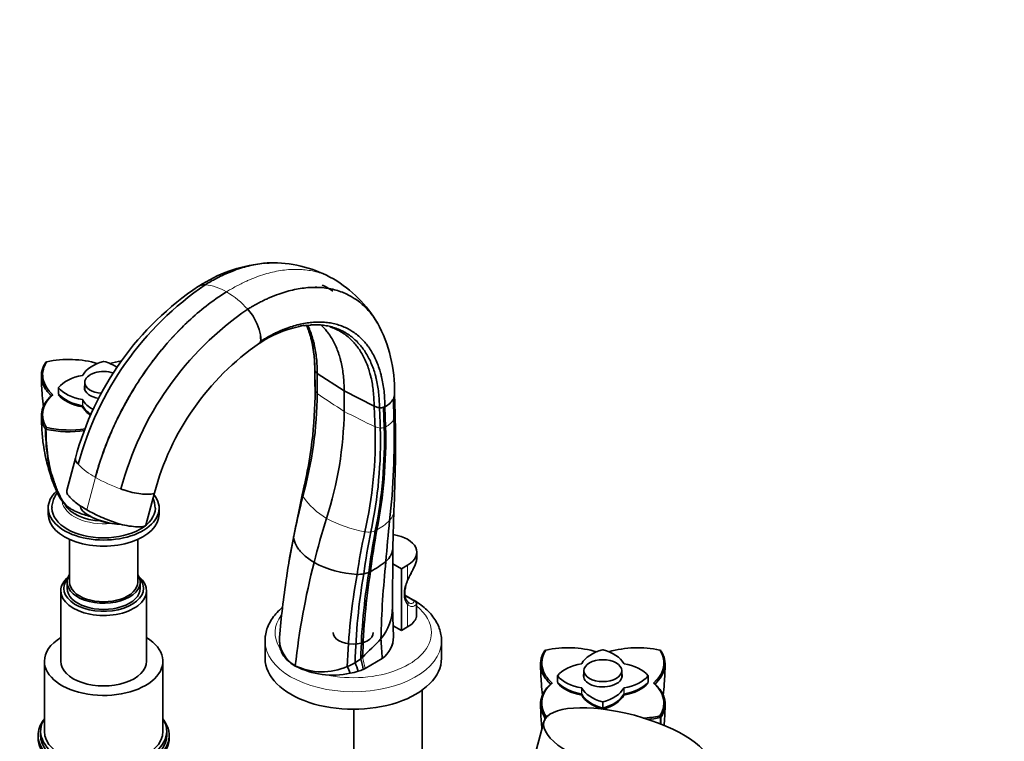
# Model space of a CAD drawing. Units: millimetres. Extents: x 0 to 1679, y 0 to 1765.
# Drawn here: x 250 to 640, y 418 to 704 of the extents above; entities that cross this region are included whole.
import ezdxf
from ezdxf import colors
from ezdxf.entities.mleader import LeaderData, LeaderLine
from ezdxf.math import Vec2, Vec3

# ---------------------------------------------------------------- set-up
doc = ezdxf.new("R2010")
doc.units = ezdxf.units.MM
doc.layers.add('DV7_Défaut', color=7, linetype='Continuous')
doc.layers.add('Défaut', color=7, linetype='Continuous')

# ---------------------------------------------------------------- blocks, each defined once
blk = doc.blocks.new('_DOT')
at = {"color": 0}
blk.add_line((0, 0), (-1, 0), dxfattribs=at)
at = {"color": 0, "const_width": 0.333}
blk.add_lwpolyline([(-0.1665, 0, 1), (0.1665, 0, 1)], format="xyb", close=True, dxfattribs=at)
blk = doc.blocks.new('SE6')
at = {"layer": 'DV7_Défaut', "color": 7, "linetype": 'Continuous', "lineweight": 35}
for p, q in [((350.55, 607.97), (350.03, 607.94)), ((363.69, 583.14), (367.04, 583.42)), ((260.23, 568.54), (260.58, 568.7)), ((366.89, 565.5), (367.02, 557.73)), ((367.86, 564.11), (378.56, 557.25)), ((367.91, 556.19), (367.86, 564.11)), ((265.2, 558.52), (265.2, 556.07)), ((275.67, 560.56), (275.67, 557.65)), ((262.48, 555.25), (263.07, 555.66)), ((265.18, 555.66), (265.18, 555.66)), ((390.44, 551.08), (378.56, 557.25)), ((378.56, 549.09), (378.56, 557.25)), ((398.79, 547.96), (398.57, 556.06)), ((274.83, 550.84), (274.83, 550.84)), ((394.72, 550.91), (394.18, 550.69)), ((394.49, 542.65), (394.18, 550.69)), ((395.01, 542.87), (394.72, 550.91)), ((398.33, 546.01), (398.1, 554.09)), ((260.23, 542.04), (260.58, 542.61)), ((271.99, 530.55), (268.55, 517.65)), ((362.72, 519.5), (362.06, 516.47)), ((362.8, 519.89), (362.72, 519.5)), ((299.87, 503.93), (303.32, 516.83)), ((362.08, 516.65), (358.56, 499.53)), ((261.17, 510.75), (261.17, 508.3)), ((275.78, 508.79), (276.11, 508.54)), ((305.17, 508.3), (305.17, 510.75)), ((397.87, 495.04), (398.26, 509.57)), ((290.26, 504.26), (289.19, 504.34)), ((269.67, 498.27), (269.67, 481.36)), ((296.67, 481.36), (296.67, 498.27)), ((358.58, 499.62), (356.89, 490.5)), ((397.72, 470.05), (397.87, 494.92)), ((407.4, 491.11), (407.4, 493.2)), ((356.89, 490.5), (356.65, 489.23)), ((397.84, 488.64), (401.26, 486.67)), ((401.26, 486.67), (403.74, 488.09)), ((401.26, 486.67), (401.26, 462.17)), ((268.67, 481.36), (268.67, 478.91)), ((297.67, 478.91), (297.67, 481.36)), ((266.17, 477.93), (266.17, 450)), ((300.17, 450), (300.17, 477.93)), ((406.7, 473.81), (402.68, 476.13)), ((407.2, 467.48), (407.2, 472.95)), ((398.14, 459.71), (397.74, 471.48)), ((397.99, 464.06), (401.26, 462.17)), ((401.26, 462.17), (403.74, 463.6)), ((347.17, 458.09), (347.17, 451.15)), ((352.94, 458.06), (353.03, 456.57)), ((417.17, 451.15), (417.17, 458.09)), ((458.22, 454.23), (458.57, 454.39)), ((504.11, 454.23), (503.76, 454.39)), ((259.67, 450), (259.67, 422.24)), ((306.67, 422.24), (306.67, 450)), ((386.86, 447.16), (393.67, 451.1)), ((393.67, 451.09), (386.86, 447.16)), ((393.67, 451.09), (393.67, 451.1)), ((359.18, 448.08), (359.19, 448.19)), ((386.86, 447.16), (386.17, 446.76)), ((386.17, 446.76), (386.86, 447.16)), ((386.17, 446.76), (386.17, 446.76)), ((386.86, 447.16), (386.86, 447.16)), ((473.66, 446.25), (473.66, 443.34)), ((488.66, 443.34), (488.66, 446.25)), ((380.94, 445.21), (380.93, 445.21)), ((460.47, 440.94), (461.06, 441.35)), ((463.17, 441.35), (463.17, 441.35)), ((463.19, 444.21), (463.19, 441.76)), ((499.14, 441.76), (499.14, 444.21)), ((499.16, 441.35), (499.16, 441.35)), ((501.86, 440.94), (501.27, 441.35)), ((409.56, 404.14), (409.56, 438.57)), ((472.82, 436.53), (472.82, 436.53)), ((489.51, 436.53), (489.51, 436.53)), ((382.36, 430.94), (382.36, 404.14)), ((457.79, 425.97), (453.43, 409.65)), ((458.22, 427.74), (458.57, 428.3)), ((504.11, 427.74), (503.76, 428.3)), ((258.17, 422.24), (258.17, 420.61)), ((308.17, 420.61), (308.17, 422.24)), ((257.17, 420.61), (257.17, 419.39)), ((309.17, 419.39), (309.17, 420.61))]:
    blk.add_line(p, q, dxfattribs=at)
at = {"layer": 'DV7_Défaut', "color": 7, "linetype": 'Continuous', "lineweight": 18}
for p, q in [((265.22, 558.47), (265.22, 556.02)), ((274.73, 551.27), (274.73, 553.72)), ((274.86, 553.64), (274.86, 551.19)), ((394.49, 542.65), (395.01, 542.87)), ((276.45, 510.02), (279.89, 522.92)), ((279.89, 522.92), (279.86, 522.94)), ((279.89, 522.92), (279.92, 522.91)), ((403.74, 488.09), (403.74, 482.51)), ((406.34, 473.83), (402.73, 475.91)), ((407.18, 467.38), (407.18, 472.84)), ((403.74, 472.45), (403.74, 463.6)), ((384.08, 446.01), (384.08, 446.01)), ((463.21, 444.16), (463.21, 441.71)), ((499.12, 441.71), (499.12, 444.16)), ((472.72, 436.96), (472.72, 439.41)), ((472.85, 439.33), (472.85, 436.88)), ((489.48, 436.88), (489.48, 439.33)), ((489.61, 439.41), (489.61, 436.96)), ((481.08, 431.39), (481.08, 433.84)), ((481.25, 433.84), (481.25, 431.39))]:
    blk.add_line(p, q, dxfattribs=at)
at = {"layer": 'DV7_Défaut', "color": 7, "linetype": 'Continuous', "lineweight": 35}
for centre, radius, start, end in [((351.75, 552.02), 55.95, 96.0392, 123.4171), ((351.75, 552.02), 55.95, 91.7619, 94.109), ((350.29, 559.67), 48.3, 60.2075, 89.6934), ((350, 559.85), 48.29, 30.2157, 59.7964), ((387.06, 499.7), 119.14, 123.7817, 164.9898), ((393.97, 495.96), 125.08, 124.2972, 165.1204), ((323.02, 594.94), 4.37, 83.8172, 120.1981), ((323.2, 594.65), 4.64, 86.3894, 105.6767), ((410.97, 486.38), 125.08, 124.4037, 165.22), ((325.1, 575.67), 20.61, 16.4132, 42.4645), ((369.33, 539.7), 43.8, 101.9081, 123.6476), ((369.33, 539.7), 43.8, 97.4007, 98.7861), ((367.59, 565.18), 18.23, 85.3794, 89.3859), ((367.59, 565.18), 18.23, 71.457, 73.0968), ((343.19, 557.45), 55.4, 358.662, 28.8167), ((333.08, 577.64), 12.4, 357.9337, 18.0994), ((330.7, 577.31), 14.77, 359.563, 16.4701), ((318.15, 565.96), 48.76, 359.7708, 15.964), ((404.64, 489.89), 104.85, 124.6461, 165.1155), ((344.66, 576.75), 0.71, 287.2929, 336.3125), ((343.7, 577.2), 1.77, 335.6115, 359.8789), ((343.93, 577.09), 1.52, 335.6334, 351.2787), ((261.03, 567.75), 1.12, 135.7182, 145.9308), ((269.37, 528.49), 41.17, 73.7269, 102.3333), ((296.98, 528.39), 41.26, 99.4669, 106.1034), ((367.91, 565.53), 1.03, 186.4688, 191.0135), ((368.95, 566.11), 2.19, 200.8164, 225.3798), ((196.93, 557.42), 170.1, 346.1981, 359.9931), ((207.5, 557.87), 160.42, 344.6717, 359.3995), ((206.5, 556.68), 160.53, 359.9937, 0.3741), ((394.26, 556.05), 4.31, 332.9226, 1.3605), ((393.39, 557.6), 7.13, 252.1819, 263.3005), ((392.92, 554.95), 4.45, 265.4248, 286.5253), ((391.4, 557.81), 7.66, 295.7436, 330.9894), ((234.25, 551.02), 144.33, 342.093, 359.2343), ((-144.08, 536.29), 543, 357.1841, 1.2324), ((227.66, 537.88), 163.24, 347.0475, 1.7807), ((204.11, 538.52), 190.96, 348.9854, 1.3047), ((97.59, 538.74), 300.83, 353.7, 1.3847), ((260.24, 542.21), 0.17, 215.8704, 266.1922), ((260.53, 542.32), 0.405, 223.1327, 255.5207), ((269.37, 582.97), 42, 257.7049, 278.619), ((269.37, 582.93), 41.26, 257.7028, 279.1781), ((220.61, 537.61), 172.37, 347.8272, 1.6123), ((209.9, 538.12), 184.64, 348.6277, 1.4032), ((206.5, 556.68), 160.53, 348.0929, 349.4164), ((298.14, 528.92), 35.54, 190.5698, 191.6771), ((184.77, 558.04), 182.55, 347.304, 347.894), ((291.75, 510.22), 11.88, 2.2178, 22.3472), ((608.64, 451.33), 254.63, 165.4136, 169.2216), ((287.94, 544.53), 38.52, 242.6981, 250.9079), ((282.78, 526.97), 20.22, 248.1722, 256.2736), ((913.63, 450.85), 519.94, 173.9404, 175.7344), ((637.99, 446.89), 257.05, 167.7823, 171.6072), ((636.83, 451.15), 252.74, 168.5638, 172.3881), ((656.78, 451.43), 270.57, 169.2902, 172.8301), ((669.14, 451.13), 282.22, 169.6071, 172.9899), ((601.67, 447.42), 248.57, 168.0356, 171.8013), ((361.72, 498.93), 3.22, 168.1264, 179.6929), ((651.87, 416.12), 294.43, 165.6411, 173.7461), ((385.74, 524.94), 40.58, 241.9197, 267.1003), ((362.03, 534.03), 55.47, 299.1163, 306.6369), ((753.1, 450.99), 360.03, 173.8566, 178.7474), ((629.04, 439.81), 249.37, 169.6977, 178.145), ((626.9, 443.65), 244.05, 170.3339, 178.6431), ((383.76, 499.82), 15.41, 269.7097, 279.556), ((636.88, 444.83), 251.81, 170.7731, 178.6155), ((643.09, 445.1), 257.27, 170.9498, 178.5446), ((384.14, 495.97), 11.55, 280.8903, 291.2558), ((381.8, 498.57), 14.87, 296.0229, 299.0611), ((731.85, 427.46), 380.27, 171.601, 175.1807), ((406.2, 472.95), 1, 0, 60), ((378.03, 471.47), 19.69, 320.1721, 0.0258), ((365.16, 458.92), 12.27, 177.6816, 240.9092), ((176.25, 669.26), 302.19, 313.9314, 315.8719), ((387.37, 459.82), 10.76, 305.8504, 359.8266), ((387.36, 459.83), 10.77, 305.8568, 359.4061), ((459.02, 453.45), 1.12, 135.7182, 145.9308), ((467.36, 414.18), 41.17, 73.7269, 102.3333), ((494.97, 414.08), 41.26, 77.7041, 106.1034), ((503.3, 453.45), 1.12, 34.0688, 44.2822), ((370.01, 471.7), 25.75, 292.3454, 300.1131), ((370.96, 469.7), 23.54, 300.5428, 307.0396), ((333.16, 430.71), 53.17, 16.729, 20.6157), ((278.43, 422.33), 110.47, 12.7785, 14.9951), ((374.07, 477.01), 32.53, 242.7639, 282.176), ((369.83, 470.33), 24.55, 244.3373, 293.9535), ((351.21, 434.18), 31.7, 20.3461, 25.6094), ((374.91, 475.29), 30.69, 281.3205, 287.3893), ((374.92, 475.29), 30.68, 281.3122, 287.3807), ((376.12, 471.41), 26.61, 287.3992, 292.1776), ((376.12, 471.41), 26.62, 287.408, 292.1868), ((458.23, 427.9), 0.17, 215.8704, 266.1922), ((458.52, 428.01), 0.405, 223.1327, 255.5207), ((467.36, 468.62), 41.26, 257.7028, 258.9567), ((494.96, 468.52), 41.17, 273.041, 282.3346), ((494.97, 468.62), 41.97, 275.4364, 282.3073), ((503.81, 428.01), 0.405, 284.4814, 316.8651), ((504.1, 427.9), 0.169, 273.8061, 324.1315)]:
    blk.add_arc(centre, radius, start, end, dxfattribs=at)
at = {"layer": 'DV7_Défaut', "color": 7, "linetype": 'Continuous', "lineweight": 18}
for centre, radius, start, end in [((321.45, 579.31), 20.08, 58.6627, 84.1723), ((313.17, 565.01), 36.6, 42.1671, 59.232), ((532.23, 791.1), 286.68, 235.0293, 237.5872), ((542.09, 860.94), 352.13, 242.3292, 244.5606), ((393.86, 551.03), 8.63, 249.4352, 263.7441), ((391.33, 550.07), 8.09, 297.0694, 329.8686), ((393.19, 546.86), 4.41, 266.4665, 287.1597), ((293.9, 548.5), 29.17, 224.46, 241.232), ((311.95, 579.7), 65.21, 240.5803, 250.3589), ((364.4, 516.31), 2.35, 166.8506, 201.2929), ((385.03, 530.3), 27.21, 213.0446, 240.3929), ((392.28, 509.86), 5.97, 316.3234, 357.6894), ((396.46, 553.04), 52.64, 241.8022, 259.3764), ((377.7, 526.29), 27.93, 299.7236, 312.5955), ((388.09, 512.47), 11.25, 263.1939, 275.2192), ((388.13, 508.99), 7.8, 277.2047, 290.9691), ((387.41, 509.25), 8.31, 294.9726, 299.805), ((233.16, 416.73), 156.68, 11.2, 12.8721)]:
    blk.add_arc(centre, radius, start, end, dxfattribs=at)
at = {"layer": 'DV7_Défaut', "color": 7, "linetype": 'Continuous', "lineweight": 35}
for centre, major_axis, ratio, start_param, end_param in [((290.1, 560.58), (-16, 0), 0.57735, 5.166373, 5.974105), ((283.17, 568.78), (0.2, 0), 0.57735, 1.116812, 2.02478), ((276.24, 560.58), (16, 0), 0.57735, 0.69398, 1.116812), ((279.6, 554.52), (-16, 0), 0.57735, 5.021469, 5.829201), ((274.67, 563.43), (0.2, 0), 0.57735, 5.021469, 5.974105), ((283.17, 560.56), (-7.5, 0), 0.57735, 4.165148, 6.283185), ((385.43, 570.43), (-20.7, 0), 0.57735, 0.514049, 0.557185), ((265.4, 558.52), (0.2, 0), 0.57735, 2.687609, 3.595577), ((283.17, 558.52), (-7.65, 0), 0.57735, 6.084831, 6.283185), ((283.17, 558.52), (-7.65, 0), 0.57735, 0, 1.324643), ((283.17, 560.56), (-7.5, 0), 0.57735, 0, 1.460585), ((279.6, 551.66), (-16, 0), 0.57735, -0.472556, -0.447893), ((279.6, 559.66), (-16, 0), 0.57735, 0.447893, 1.268176), ((279.6, 559.66), (-16, 0), 0.57735, 0.447893, 1.268176), ((265.4, 556.07), (0.2, 0), 0.57735, 3.141593, 3.595577), ((279.6, 562.52), (-16, 0), 0.57735, 0.453984, 1.261716), ((279.6, 560.07), (-16, 0), 0.57735, 0.453984, 1.261716), ((274.67, 553.61), (0.2, 0), 0.57735, 0.309081, 1.261716), ((274.67, 551.16), (0.2, 0), 0.57735, 0.309081, 1.261716), ((290.1, 553.59), (-16, 0), 0.57735, 0.302623, 0.714904), ((290.1, 553.59), (-16, 0), 0.57735, 0.302623, 0.713822), ((290.1, 556.45), (-16, 0), 0.57735, 0.309081, 0.8038), ((290.1, 554), (-16, 0), 0.57735, 0.309081, 0.727992), ((401.39, 561.22), (-20.7, 0), 0.57735, 1.013612, 1.056747), ((283.17, 510.75), (-22, 0), 0.57735, 5.730416, 6.283185), ((283.17, 510.75), (-22, 0), 0.57735, 0, 3.576876), ((283.17, 514.83), (-16, 0), 0.57735, 0.287684, 1.5041), ((284.6, 508.94), (10.63, -2.83), 0.345066, 3.141593, 5.249225), ((283.17, 508.3), (-22, 0), 0.57735, 0, 3.141593), ((283.17, 510.75), (-20.5, 0), 0.57735, 6.280806, 6.283185), ((283.17, 510.75), (-20.5, 0), 0.57735, 0, 3.137139), ((284.53, 508.68), (10.15, -2.71), 0.345066, 3.831914, 5.401978), ((521.38, 517.22), (-115.67, -200.35), 0.57735, -1.198902, -1.115658), ((394.9, 493.2), (-12.5, 0), 0.57735, 2.356194, 4.456984), ((283.17, 481.36), (-14.5, 0), 0.57735, 5.909626, 6.283185), ((283.17, 481.36), (-14.5, 0), 0.57735, 0, 3.515152), ((283.17, 478.91), (15.8, 0), 0.57735, 2.699239, 6.283185), ((283.17, 477.93), (-17, 0), 0.57735, 5.683182, 6.283185), ((283.17, 477.93), (-17, 0), 0.57735, 0, 3.741596), ((283.17, 481.36), (-13.5, 0), 0.57735, 0, 3.141593), ((283.17, 478.91), (15.8, 0), 0.57735, 0, 0.442354), ((403.03, 482.92), (-0.908, 0.419), 0.128424, 3.149821, 3.19747), ((283.17, 478.91), (-14.5, 0), 0.57735, 0, 3.141593), ((394.9, 468.7), (12.5, 0), 0.57735, 5.497787, 6.098484), ((406.2, 467.48), (-1, 0), 0.57735, 2.956891, 3.141593), ((382.17, 461.35), (7.95, 0), 0.57735, 3.141593, 6.283185), ((283.17, 450), (-23.5, 0), 0.57735, 5.521109, 6.283185), ((283.17, 450), (-23.5, 0), 0.57735, 0, 3.903669), ((-6726.21, 453.69), (7089.48, -936), 0.81263, 0.160616, 0.161946), ((382.17, 458.09), (-35, 0), 0.57735, 3.125965, 3.141593), ((488.09, 446.27), (-16, 0), 0.57735, 5.166373, 5.974105), ((481.16, 454.47), (0.2, 0), 0.57735, 1.116812, 2.02478), ((474.23, 446.27), (16, 0), 0.57735, 0.309081, 1.116812), ((283.17, 450), (-17, 0), 0.57735, 0, 3.141593), ((382.17, 451.15), (-35, 0), 0.57735, 0, 3.141593), ((342.87, 476.72), (57.62, 20.28), 0.731733, -1.032644, -1.014223), ((477.59, 440.21), (-16, 0), 0.57735, 5.021469, 5.829201), ((472.66, 449.12), (0.2, 0), 0.57735, 5.021469, 5.974105), ((489.67, 449.12), (-0.2, 0), 0.57735, 0.309081, 1.261716), ((484.74, 440.21), (16, 0), 0.57735, 0.453984, 1.261716), ((477.59, 437.35), (-16, 0), 0.57735, -0.472556, -0.447893), ((477.59, 445.35), (-16, 0), 0.57735, 0.447893, 1.268176), ((477.59, 445.35), (-16, 0), 0.57735, 0.447893, 1.268176), ((463.39, 444.21), (0.2, 0), 0.57735, 2.687609, 3.595577), ((463.39, 441.76), (0.2, 0), 0.57735, 3.141593, 3.595577), ((477.59, 448.21), (-16, 0), 0.57735, 0.453984, 1.261716), ((477.59, 445.76), (-16, 0), 0.57735, 0.453984, 1.261716), ((481.16, 444.21), (-7.65, 0), 0.57735, 6.084831, 6.283185), ((481.16, 444.21), (-7.65, 0), 0.57735, 0, 3.339947), ((484.74, 445.35), (16, 0), 0.57735, 5.015012, 5.835292), ((484.74, 445.35), (16, 0), 0.57735, 5.015012, 5.835292), ((484.74, 448.21), (16, 0), 0.57735, 5.021469, 5.829201), ((484.74, 445.76), (16, 0), 0.57735, 5.021469, 5.829201), ((484.74, 437.35), (16, 0), 0.57735, 0.447893, 0.472555), ((498.94, 444.21), (-0.2, 0), 0.57735, 2.687609, 3.595577), ((498.94, 441.76), (-0.2, 0), 0.57735, 2.687609, 3.141593), ((472.66, 439.3), (0.2, 0), 0.57735, 0.309081, 1.261716), ((488.09, 442.14), (-16, 0), 0.57735, 0.309081, 1.116812), ((474.23, 442.14), (16, 0), 0.57735, 5.166373, 5.974105), ((489.67, 439.3), (-0.2, 0), 0.57735, 5.021469, 5.974105), ((472.66, 436.85), (0.2, 0), 0.57735, 0.309081, 1.261716), ((488.09, 439.29), (-16, 0), 0.57735, 0.302623, 1.105983), ((488.09, 439.29), (-16, 0), 0.57735, 0.302623, 1.106005), ((488.09, 439.69), (-16, 0), 0.57735, 0.309081, 1.116812), ((481.16, 433.94), (-0.2, 0), 0.57735, 1.116812, 2.02478), ((474.23, 439.29), (16, 0), 0.57735, 5.160282, 5.980565), ((474.23, 439.29), (16, 0), 0.57735, 5.160282, 5.980565), ((474.23, 439.69), (16, 0), 0.57735, 5.166373, 5.974105), ((489.67, 436.85), (-0.2, 0), 0.57735, 5.021469, 5.974105), ((481.16, 431.5), (0.2, 0), 0.57735, 4.258405, 5.166373), ((283.17, 422.24), (25, 0), 0.57735, 2.793427, 6.283185), ((283.17, 420.61), (-26, 0), 0.57735, 5.870417, 6.283185), ((283.17, 420.61), (-26, 0), 0.57735, 0, 3.554361), ((283.17, 422.24), (25, 0), 0.57735, 0, 0.348166), ((283.17, 422.24), (-23.5, 0), 0.57735, 0, 3.141593), ((283.17, 419.39), (-26, 0), 0.57735, 0, 3.141593), ((283.17, 420.61), (25, 0), 0.57735, 3.141593, 6.283185)]:
    blk.add_ellipse(centre, major_axis=major_axis, ratio=ratio, start_param=start_param, end_param=end_param, dxfattribs=at)
at = {"layer": 'DV7_Défaut', "color": 7, "linetype": 'Continuous', "lineweight": 18}
for centre, major_axis, ratio, start_param, end_param in [((283.17, 514.02), (-16.5, 0), 0.57735, 0.062868, 1.745275), ((409.75, 480.95), (-5.25, -9.09), 0.57735, 4.870331, 6.125243), ((403.03, 482.92), (-0.908, 0.419), 0.128424, 2.520196, 3.149821), ((403.03, 472.85), (-0.712, -0.702), 0.806334, 1.78967, 3.360466), ((406.2, 472.95), (-0.5, -0.866), 0.57735, 3.141593, 3.735344), ((406.2, 472.95), (0.922, -0.388), 0.883771, 0.326221, 1.789148), ((406.2, 472.95), (-1, 0), 0.57735, 2.956891, 3.141593), ((382.17, 461.35), (31, 0), 0.57735, 0, 0.630905), ((382.17, 461.35), (31, 0), 0.57735, 2.743198, 3.490611), ((382.17, 461.35), (31, 0), 0.57735, 4.358561, 6.283185), ((382.17, 458.09), (-35, 0), 0.57735, 6.281418, 6.283185), ((382.17, 458.09), (-35, 0), 0.57735, 0, 3.125965)]:
    blk.add_ellipse(centre, major_axis=major_axis, ratio=ratio, start_param=start_param, end_param=end_param, dxfattribs=at)
at = {"layer": 'DV7_Défaut', "color": 7, "linetype": 'Continuous', "lineweight": 35}
for centre, major_axis, ratio in [((481.16, 446.25), (-7.5, 0), 0.57735), ((490.64, 417.21), (-32.85, 8.76), 0.345066)]:
    blk.add_ellipse(centre, major_axis=major_axis, ratio=ratio, dxfattribs=at)
for points, degree, knots in [([(350.83, 607.97), (350.63, 607.97), (349.48, 607.98), (347.33, 607.9), (344.32, 607.54), (341.29, 606.94), (338.17, 606.11), (335.61, 605.24), (333.62, 604.47), (332.29, 603.91), (330.77, 603.23), (329.07, 602.42), (327.18, 601.43), (325.72, 600.62), (324.62, 599.98), (324.02, 599.61), (323.62, 599.37), (323.49, 599.29)], 3, [0, 0, 0, 0, 0.023064, 0.137204, 0.251343, 0.365482, 0.474825, 0.593762, 0.641207, 0.688652, 0.736097, 0.802803, 0.869509, 0.936216, 0.957477, 0.985944, 1, 1, 1, 1]), ([(391.83, 583.98), (391.83, 583.98), (391.34, 584.82), (390.74, 585.76), (389.65, 587.28), (388.51, 588.73), (386.75, 590.61), (384.75, 592.38), (382.77, 593.8), (381.26, 594.7), (379.7, 595.52), (377.88, 596.34), (375.34, 597.19), (372.69, 597.8), (370.55, 598.09), (368.67, 598.23), (366.76, 598.28), (364.15, 598.18), (361.14, 597.82), (358.11, 597.23), (354.99, 596.4), (352.43, 595.53), (350.44, 594.76), (349.1, 594.2), (347.59, 593.53), (345.88, 592.71), (344, 591.73), (342.53, 590.91), (341.43, 590.27), (340.83, 589.91), (340.43, 589.66), (340.3, 589.58)], 3, [0, 0, 0, 0, 0.00025, 0.051364, 0.059869, 0.102479, 0.153593, 0.204707, 0.255821, 0.294135, 0.306936, 0.35805, 0.409164, 0.460278, 0.511392, 0.5284, 0.562506, 0.613621, 0.664735, 0.715849, 0.764815, 0.818078, 0.839324, 0.860571, 0.881818, 0.911691, 0.941563, 0.971436, 0.980957, 0.993706, 1, 1, 1, 1]), ([(391.58, 584.4), (391.17, 585.09), (390.65, 585.88), (389.65, 587.28), (388.51, 588.73), (386.75, 590.61), (384.75, 592.38), (382.77, 593.8), (381.26, 594.7), (379.7, 595.52), (377.88, 596.34), (375.34, 597.19), (372.69, 597.8), (370.55, 598.09), (368.67, 598.23), (366.76, 598.29), (364.15, 598.18), (361.14, 597.82), (358.11, 597.23), (354.99, 596.4), (352.43, 595.53), (350.44, 594.76), (349.1, 594.2), (347.59, 593.53), (345.88, 592.71), (344, 591.73), (342.53, 590.91), (341.43, 590.27), (340.83, 589.91), (340.43, 589.66), (340.3, 589.58)], 3, [0, 0, 0, 0, 0.042996, 0.051575, 0.094561, 0.146126, 0.197691, 0.249256, 0.287908, 0.300822, 0.352387, 0.403952, 0.455517, 0.507082, 0.52424, 0.558647, 0.610212, 0.661777, 0.713342, 0.76274, 0.816473, 0.837907, 0.859341, 0.880776, 0.910912, 0.941048, 0.971184, 0.980789, 0.99365, 1, 1, 1, 1]), ([(369.85, 599.17), (370.43, 598.92), (371.9, 598.2), (373.29, 597.33), (374.12, 596.75)], 3, [0, 0, 0, 0, 0.382509, 1, 1, 1, 1]), ([(331.89, 596.46), (329.18, 594.79), (324.1, 591.26), (318.21, 586.22), (311.88, 580.11), (307.19, 574.88), (301.46, 567.55), (296.66, 560.72), (292.47, 553.64), (289.11, 547.26), (286.64, 542.09), (284.32, 536.52), (282, 530.24), (280.66, 525.93), (279.86, 522.94)], 3, [0, 0, 0, 0, 0.119473, 0.224035, 0.266227, 0.412982, 0.451015, 0.561163, 0.674165, 0.706491, 0.78574, 0.853245, 0.897315, 1, 1, 1, 1]), ([(331.89, 596.46), (329.18, 594.79), (324.11, 591.25), (318.22, 586.21), (311.9, 580.1), (307.21, 574.87), (301.48, 567.54), (296.69, 560.7), (292.51, 553.62), (289.15, 547.24), (286.69, 542.07), (284.37, 536.49), (282.05, 530.21), (280.72, 525.9), (279.92, 522.91)], 3, [0, 0, 0, 0, 0.119473, 0.224035, 0.266227, 0.412982, 0.451015, 0.561163, 0.674165, 0.706491, 0.78574, 0.853245, 0.897315, 1, 1, 1, 1]), ([(394.72, 550.91), (394.72, 551.97), (394.66, 554.07), (394.4, 557.11), (393.99, 560.03), (393.5, 562.44), (393.03, 564.24), (392.52, 565.98), (391.8, 568.01), (390.77, 570.38), (389.58, 572.58), (388.62, 574.06), (387.68, 575.35), (386.7, 576.58), (385.19, 578.16), (383.46, 579.66), (381.76, 580.85), (380.46, 581.6), (379.12, 582.29), (377.56, 582.97), (375.38, 583.67), (373.1, 584.17), (371.27, 584.39), (369.66, 584.49), (368.02, 584.52), (365.79, 584.41), (363.21, 584.08), (360.62, 583.54), (357.95, 582.8), (355.77, 582.04), (354.07, 581.36), (352.93, 580.87), (351.63, 580.28), (350.18, 579.57), (348.57, 578.72), (347.33, 578.01), (346.39, 577.46), (345.88, 577.14), (345.54, 576.93), (345.43, 576.86)], 3, [0, 0, 0, 0, 0.036286, 0.072572, 0.108857, 0.145142, 0.166304, 0.181428, 0.217714, 0.253999, 0.290285, 0.32657, 0.332607, 0.362856, 0.399142, 0.435427, 0.471713, 0.498911, 0.507999, 0.544284, 0.58057, 0.616855, 0.653141, 0.665215, 0.689426, 0.725712, 0.761998, 0.798283, 0.833044, 0.870855, 0.885938, 0.901021, 0.916104, 0.93731, 0.958516, 0.979723, 0.986482, 0.995532, 1, 1, 1, 1]), ([(362.65, 583.12), (362.38, 583.09), (361.59, 582.97), (360.79, 582.82), (360.27, 582.71)], 3, [0, 0, 0, 0, 0.346117, 1, 1, 1, 1]), ([(366.9, 565.33), (366.9, 566.37), (366.86, 568.4), (366.63, 571.35), (366.25, 574.19), (365.79, 576.53), (365.35, 578.28), (364.86, 579.97), (364.29, 581.64), (363.77, 582.9), (363.56, 583.38)], 3, [0, 0, 0, 0, 0.150929, 0.301856, 0.452781, 0.603708, 0.691727, 0.754635, 0.905563, 1, 1, 1, 1]), ([(367.86, 564.11), (367.87, 565.13), (367.84, 567.15), (367.63, 570.07), (367.26, 572.88), (366.82, 575.2), (366.39, 576.93), (365.92, 578.62), (365.26, 580.57), (364.55, 582.24), (364.14, 583.11), (364.07, 583.25)], 3, [0, 0, 0, 0, 0.139147, 0.278292, 0.417436, 0.556581, 0.63773, 0.695727, 0.834873, 0.974018, 1, 1, 1, 1]), ([(392.56, 550.52), (392.56, 551.56), (392.5, 553.6), (392.25, 556.56), (391.85, 559.41), (391.37, 561.76), (390.92, 563.51), (390.41, 565.22), (389.72, 567.2), (388.71, 569.51), (387.56, 571.67), (386.63, 573.11), (385.71, 574.38), (384.75, 575.58), (383.28, 577.14), (381.59, 578.61), (379.94, 579.78), (378.67, 580.52), (377.36, 581.2), (375.84, 581.87), (373.71, 582.57), (371.49, 583.07), (369.7, 583.3), (368.13, 583.4), (366.8, 583.44), (365.72, 583.4), (365.17, 583.37)], 3, [0, 0, 0, 0, 0.050854, 0.101707, 0.15256, 0.203413, 0.23307, 0.254266, 0.305119, 0.355973, 0.406826, 0.457679, 0.46614, 0.508532, 0.559386, 0.610239, 0.661092, 0.69921, 0.711946, 0.762799, 0.813652, 0.864505, 0.915358, 0.93228, 0.966212, 1, 1, 1, 1]), ([(378.56, 557.25), (378.56, 558.26), (378.51, 560.25), (378.28, 563.13), (377.9, 565.91), (377.44, 568.2), (377.01, 569.9), (376.52, 571.56), (375.85, 573.49), (374.88, 575.74), (373.77, 577.84), (372.86, 579.24), (371.98, 580.47), (371.05, 581.64), (370.04, 582.7), (369.43, 583.28), (369.35, 583.36)], 3, [0, 0, 0, 0, 0.089635, 0.179269, 0.268902, 0.358536, 0.41081, 0.448171, 0.537805, 0.627439, 0.717073, 0.806707, 0.82162, 0.896341, 0.985976, 1, 1, 1, 1]), ([(390.44, 551.08), (390.44, 552.1), (390.39, 554.12), (390.16, 557.06), (389.77, 559.89), (389.3, 562.22), (388.86, 563.96), (388.37, 565.65), (387.69, 567.62), (386.7, 569.92), (385.57, 572.07), (384.65, 573.51), (383.75, 574.77), (382.8, 575.97), (381.35, 577.52), (379.69, 578.99), (378.05, 580.17), (376.8, 580.91), (375.51, 581.59), (374.46, 582.06), (373.56, 582.4), (373.34, 582.48)], 3, [0, 0, 0, 0, 0.065309, 0.130617, 0.195924, 0.261232, 0.29932, 0.326541, 0.391849, 0.457157, 0.522465, 0.587773, 0.598639, 0.653082, 0.71839, 0.783698, 0.849006, 0.897959, 0.914314, 0.979622, 1, 1, 1, 1]), ([(279.89, 522.92), (280.69, 525.91), (282.02, 530.22), (284.35, 536.51), (286.67, 542.08), (289.14, 547.25), (292.5, 553.62), (296.69, 560.7), (301.34, 567.34), (304.07, 570.85), (304.67, 571.61)], 3, [0, 0, 0, 0, 0.177132, 0.253152, 0.369599, 0.506304, 0.562065, 0.756994, 0.946999, 1, 1, 1, 1]), ([(260.1, 568.38), (259.51, 567.44), (259.03, 566.46), (258.43, 564.2), (258.37, 562.89), (258.84, 560.36), (259.37, 559.1), (260.56, 557.29), (261.03, 556.71), (261.84, 555.84), (262.16, 555.54), (262.47, 555.25)], 3, [0, 0, 0, 0, 0.220022, 0.220022, 0.501559, 0.501559, 0.783096, 0.783096, 0.923864, 0.923864, 1, 1, 1, 1]), ([(263.07, 555.66), (262.69, 556), (262.32, 556.34), (261.48, 557.25), (261.02, 557.82), (259.85, 559.59), (259.33, 560.83), (258.87, 563.31), (258.93, 564.59), (259.52, 566.81), (259.99, 567.77), (260.58, 568.7)], 3, [0, 0, 0, 0, 0.088314, 0.088314, 0.227093, 0.227093, 0.504652, 0.504652, 0.782212, 0.782212, 1, 1, 1, 1]), ([(258.46, 563.34), (258.52, 560.44), (258.63, 556.59), (259.08, 552.36), (259.29, 550.8)], 3, [0, 0, 0, 0, 0.6333234, 1, 1, 1, 1]), ([(260.1, 542.11), (259.41, 543.18), (258.92, 544.29), (258.42, 546.56), (258.39, 547.71), (258.8, 549.98), (259.24, 551.1), (260.54, 553.26), (261.41, 554.29), (262.47, 555.25)], 3, [0, 0, 0, 0, 0.25, 0.25, 0.5, 0.5, 0.75, 0.75, 1, 1, 1, 1]), ([(263.07, 555.66), (262.18, 554.86), (261.6, 554.18), (260.93, 553.41), (260.44, 552.62), (259.43, 550.99), (259.11, 549.32), (258.85, 547.98), (259.04, 546.6), (259.18, 545.55), (259.56, 544.58), (259.94, 543.63), (260.58, 542.61)], 2, [0, 0, 0, 0.125, 0.125, 0.25, 0.25, 0.5, 0.5, 0.7, 0.7, 0.85, 0.85, 1, 1, 1]), ([(258.46, 547.64), (258.51, 545.05), (258.62, 541.04), (259.28, 535.21), (260.17, 530.67), (261.08, 527.05), (262.13, 523.47), (263.3, 520.15), (264.61, 517.17), (265.83, 514.73), (267.58, 512.33), (268.96, 511.24), (269.83, 510.59)], 3, [0, 0, 0, 0, 0.1618, 0.298268, 0.409188, 0.493988, 0.577513, 0.689718, 0.756503, 0.830516, 0.911509, 1, 1, 1, 1]), ([(267.24, 513.03), (267.09, 513.23), (266.95, 513.43), (266.42, 514.22), (266.08, 514.86), (265.41, 516.17), (265.09, 516.85), (264.18, 518.92), (263.62, 520.37), (262.14, 524.87), (261.39, 528.09), (260.39, 534.85), (260.12, 538.4), (260.1, 542.11)], 3, [0, 0, 0, 0, 0.028863, 0.028863, 0.109792, 0.109792, 0.19072, 0.19072, 0.352577, 0.352577, 0.676291, 0.676291, 1, 1, 1, 1]), ([(271.99, 530.55), (271.94, 530.37), (271.91, 529.75), (272.38, 528.89), (272.93, 528.24), (273.08, 528.08)], 3, [0, 0, 0, 0, 0.261975, 0.814204, 1, 1, 1, 1]), ([(262.71, 523.86), (262.9, 523.16), (263.11, 522.47), (263.79, 520.3), (264.32, 518.87), (265.21, 516.8), (265.53, 516.13), (266.18, 514.81), (266.52, 514.17), (267.67, 512.43), (268.58, 511.47), (269.86, 510.56), (270.08, 510.42), (270.31, 510.29)], 3, [0, 0, 0, 0, 0.124534, 0.124534, 0.3981, 0.3981, 0.534883, 0.534883, 0.671666, 0.671666, 0.945231, 0.945231, 1, 1, 1, 1]), ([(264.78, 516.87), (264.76, 516.83), (264.32, 516.23), (263.59, 515.02), (262.92, 513.1), (262.62, 511.62), (262.69, 510.88), (262.7, 510.79)], 3, [0, 0, 0, 0, 0.0215152, 0.3351808, 0.6383398, 0.9627684, 1, 1, 1, 1]), ([(276.45, 510.02), (274.7, 511.03), (273.19, 512.05), (271.27, 513.6), (270.69, 514.12), (269.64, 515.15), (269.19, 515.66), (268.58, 516.66), (268.45, 517.12), (268.53, 517.58), (268.54, 517.61), (268.55, 517.64)], 3, [0, 0, 0, 0, 0.393786, 0.393786, 0.59068, 0.59068, 0.787573, 0.787573, 0.984466, 0.984466, 1, 1, 1, 1]), ([(303.31, 516.82), (303.25, 516.6), (302.49, 516.23), (300.44, 516.17), (297.76, 516.31), (294.52, 516.87), (291.85, 517.65), (290.39, 518.16), (290.03, 518.29)], 3, [0, 0, 0, 0, 0.1260452, 0.3039131, 0.4814346, 0.703877, 0.9254517, 1, 1, 1, 1]), ([(299.87, 503.93), (299.85, 503.86), (299.81, 503.79), (299.55, 503.56), (299.2, 503.46), (298.38, 503.32), (297.9, 503.3), (296.89, 503.3), (296.37, 503.31), (294.75, 503.4), (293.61, 503.53), (291.24, 503.97), (290.03, 504.28), (287.68, 504.99), (286.53, 505.4), (284.34, 506.24), (283.27, 506.68), (280.14, 508.04), (278.2, 509.01), (276.45, 510.02)], 3, [0, 0, 0, 0, 0.0233695, 0.0233695, 0.0884782, 0.0884782, 0.1535869, 0.1535869, 0.2186956, 0.2186956, 0.348913, 0.348913, 0.4791304, 0.4791304, 0.6093478, 0.6093478, 0.7395652, 0.7395652, 1, 1, 1, 1]), ([(366.64, 489.14), (365.16, 490.04), (362.49, 492.03), (359.71, 495.24), (358.72, 497.57), (358.53, 498.76), (358.5, 498.95)], 3, [0, 0, 0, 0, 0.312772, 0.625544, 0.938316, 1, 1, 1, 1]), ([(395.14, 489.52), (395.3, 489.68), (395.92, 490.32), (396.71, 491.34), (397.34, 492.51), (397.76, 493.7), (397.88, 494.51), (397.87, 495.03)], 3, [0, 0, 0, 0, 0.092019, 0.3600696, 0.562339, 0.7201391, 1, 1, 1, 1]), ([(403.95, 482.5), (404.12, 482.86), (404.51, 483.74), (405.35, 485.31), (406.23, 487.03), (406.92, 488.64), (407.33, 489.94), (407.34, 490.61), (407.34, 490.87)], 3, [0, 0, 0, 0, 0.10464, 0.303648, 0.499385, 0.695563, 0.896407, 1, 1, 1, 1]), ([(403.74, 473.56), (403.62, 473.69), (403.32, 474.03), (402.89, 474.89), (402.61, 476.22), (402.6, 477.83), (402.88, 479.59), (403.38, 481.21), (403.77, 482.11), (403.94, 482.5)], 3, [0, 0, 0, 0, 0.083546, 0.241633, 0.410066, 0.57495, 0.739421, 0.904431, 1, 1, 1, 1]), ([(417.13, 457.7), (417.15, 457.87), (417.23, 458.79), (416.99, 460.67), (416.36, 463.09), (415.28, 465.45), (413.82, 467.7), (411.96, 469.84), (409.71, 471.84), (407.71, 473.24), (406.49, 473.97), (406.2, 474.14)], 3, [0, 0, 0, 0, 0.023442, 0.152394, 0.280947, 0.410579, 0.542674, 0.677912, 0.816145, 0.956582, 1, 1, 1, 1]), ([(354.08, 471.32), (353.54, 470.86), (352.27, 469.7), (350.51, 467.71), (348.97, 465.31), (347.89, 462.83), (347.27, 460.37), (347.22, 458.91), (347.2, 458.13)], 3, [0, 0, 0, 0, 0.126665, 0.314466, 0.499459, 0.680142, 0.855969, 1, 1, 1, 1]), ([(359.18, 448.08), (357.45, 449.08), (354.59, 451.44), (353.17, 454.52), (353.03, 456.25), (353.03, 456.56)], 3, [0, 0, 0, 0, 0.450776, 0.901552, 1, 1, 1, 1]), ([(458.09, 454.07), (457.5, 453.13), (457.02, 452.15), (456.42, 449.89), (456.36, 448.58), (456.83, 446.05), (457.36, 444.79), (458.55, 442.98), (459.02, 442.4), (459.83, 441.53), (460.15, 441.23), (460.46, 440.94)], 3, [0, 0, 0, 0, 0.220022, 0.220022, 0.501559, 0.501559, 0.783096, 0.783096, 0.923864, 0.923864, 1, 1, 1, 1]), ([(461.06, 441.35), (460.68, 441.69), (460.31, 442.03), (459.47, 442.94), (459.01, 443.51), (457.84, 445.28), (457.32, 446.52), (456.86, 449), (456.92, 450.28), (457.51, 452.5), (457.98, 453.46), (458.57, 454.39)], 3, [0, 0, 0, 0, 0.088314, 0.088314, 0.227093, 0.227093, 0.504652, 0.504652, 0.782212, 0.782212, 1, 1, 1, 1]), ([(501.27, 441.35), (502.16, 442.15), (502.74, 442.83), (503.41, 443.6), (503.9, 444.39), (504.9, 446.01), (505.23, 447.69), (505.48, 449.03), (505.3, 450.41), (505.16, 451.46), (504.77, 452.43), (504.4, 453.38), (503.76, 454.39)], 2, [0, 0, 0, 0.125, 0.125, 0.25, 0.25, 0.5, 0.5, 0.7, 0.7, 0.85, 0.85, 1, 1, 1]), ([(504.23, 454.07), (504.93, 453), (505.41, 451.89), (505.92, 449.63), (505.95, 448.48), (505.54, 446.21), (505.1, 445.09), (503.8, 442.94), (502.93, 441.91), (501.86, 440.94)], 3, [0, 0, 0, 0, 0.25, 0.25, 0.5, 0.5, 0.75, 0.75, 1, 1, 1, 1]), ([(456.45, 449.03), (456.51, 446.13), (456.62, 442.29), (457.07, 438.05), (457.28, 436.49)], 3, [0, 0, 0, 0, 0.633323, 1, 1, 1, 1]), ([(505.04, 436.49), (505.26, 438.05), (505.71, 442.28), (505.82, 446.13), (505.88, 449.03)], 3, [0, 0, 0, 0, 0.366877, 1, 1, 1, 1]), ([(461.06, 441.35), (460.17, 440.55), (459.59, 439.87), (458.92, 439.1), (458.43, 438.31), (457.42, 436.68), (457.1, 435.01), (456.84, 433.67), (457.03, 432.29), (457.17, 431.24), (457.55, 430.27), (457.93, 429.32), (458.57, 428.3)], 2, [0, 0, 0, 0.125, 0.125, 0.25, 0.25, 0.5, 0.5, 0.7, 0.7, 0.85, 0.85, 1, 1, 1]), ([(501.27, 441.35), (501.65, 441.01), (502.01, 440.67), (502.86, 439.76), (503.32, 439.19), (504.49, 437.42), (505.01, 436.18), (505.47, 433.7), (505.41, 432.42), (504.81, 430.2), (504.35, 429.24), (503.76, 428.3)], 3, [0, 0, 0, 0, 0.088314, 0.088314, 0.227093, 0.227093, 0.504652, 0.504652, 0.782212, 0.782212, 1, 1, 1, 1]), ([(458.09, 427.81), (457.4, 428.87), (456.91, 429.98), (456.41, 432.25), (456.38, 433.4), (456.79, 435.67), (457.23, 436.79), (458.53, 438.95), (459.4, 439.98), (460.46, 440.94)], 3, [0, 0, 0, 0, 0.25, 0.25, 0.5, 0.5, 0.75, 0.75, 1, 1, 1, 1]), ([(504.23, 427.81), (504.83, 428.75), (505.31, 429.73), (505.9, 431.98), (505.97, 433.3), (505.5, 435.83), (504.97, 437.09), (503.78, 438.9), (503.31, 439.48), (502.5, 440.35), (502.18, 440.65), (501.86, 440.94)], 3, [0, 0, 0, 0, 0.220022, 0.220022, 0.501559, 0.501559, 0.783096, 0.783096, 0.923864, 0.923864, 1, 1, 1, 1]), ([(456.45, 433.33), (456.5, 430.74), (456.59, 427.6), (456.9, 424.3), (457.02, 423.29)], 3, [0, 0, 0, 0, 0.691714, 1, 1, 1, 1]), ([(505.44, 424.48), (505.47, 424.73), (505.75, 427.59), (505.82, 430.35), (505.88, 433.33)], 3, [0, 0, 0, 0, 0.089149, 1, 1, 1, 1])]:
    blk.add_open_spline(points, degree=degree, knots=knots, dxfattribs=at)
at = {"layer": 'DV7_Défaut', "color": 7, "linetype": 'Continuous', "lineweight": 18}
for points, knots in [([(331.89, 596.46), (332.03, 596.55), (332.44, 596.8), (333.07, 597.17), (334.2, 597.83), (335.71, 598.67), (337.65, 599.68), (339.41, 600.52), (340.97, 601.22), (342.34, 601.79), (344.4, 602.59), (347.03, 603.47), (350.25, 604.33), (353.37, 604.94), (356.47, 605.31), (359.16, 605.41), (361.13, 605.35), (363.07, 605.21), (365.27, 604.91), (368.01, 604.28), (370.62, 603.4), (372.49, 602.56), (373.7, 601.92), (374.1, 601.7), (374.3, 601.58)], [0, 0, 0, 0, 0.008757, 0.026494, 0.039741, 0.081301, 0.122862, 0.164423, 0.193984, 0.223544, 0.253104, 0.327207, 0.395332, 0.466446, 0.53756, 0.608674, 0.656124, 0.679787, 0.750901, 0.822015, 0.893129, 0.964243, 0.982053, 1, 1, 1, 1]), ([(367.91, 556.19), (367.88, 556.22), (367.81, 556.3), (367.7, 556.41), (367.59, 556.52), (367.53, 556.59), (367.49, 556.63), (367.44, 556.69), (367.34, 556.81), (367.21, 557.01), (367.1, 557.2), (367.05, 557.34), (367.03, 557.4)], [0, 0, 0, 0, 0.095336, 0.190672, 0.286008, 0.381344, 0.381344, 0.381344, 0.536008, 0.690672, 0.845336, 1, 1, 1, 1]), ([(398.33, 546.01), (398.39, 546.14), (398.62, 546.66), (398.77, 547.31), (398.8, 547.83), (398.79, 547.96)], [0, 0, 0, 0, 0.206586, 0.808367, 1, 1, 1, 1]), ([(260.42, 541.93), (260.44, 538.21), (260.7, 534.66), (261.56, 528.71), (262.07, 526.22), (262.71, 523.86)], [0, 0, 0, 0, 0.564207, 0.564207, 1, 1, 1, 1]), ([(403.74, 482.51), (404.12, 483.3), (404.53, 484.06), (405.36, 485.58), (405.76, 486.32), (406.81, 488.42), (407.29, 489.69), (407.38, 490.82), (407.39, 490.87), (407.39, 490.92)], [0, 0, 0, 0, 0.244173, 0.244173, 0.488346, 0.488346, 0.976692, 0.976692, 1, 1, 1, 1]), ([(407.18, 472.84), (407.05, 472.51), (406.86, 472.24), (406.49, 471.95), (406.35, 471.87), (406.07, 471.75), (405.92, 471.71), (405.6, 471.67), (405.43, 471.67), (405.09, 471.71), (404.92, 471.76), (404.4, 471.95), (404.06, 472.16), (403.74, 472.45)], [0, 0, 0, 0, 0.25, 0.25, 0.375, 0.375, 0.5, 0.5, 0.625, 0.625, 0.75, 0.75, 1, 1, 1, 1]), ([(404.26, 473.15), (404.31, 473.12), (404.37, 473.09), (404.57, 472.99), (404.71, 472.94), (404.99, 472.88), (405.12, 472.87), (405.38, 472.89), (405.5, 472.92), (405.73, 473.01), (405.83, 473.07), (406.11, 473.32), (406.25, 473.55), (406.34, 473.83)], [0, 0, 0, 0, 0.0633111, 0.0633111, 0.2194259, 0.2194259, 0.3755407, 0.3755407, 0.5316555, 0.5316555, 0.6877704, 0.6877704, 1, 1, 1, 1])]:
    blk.add_open_spline(points, degree=3, knots=knots, dxfattribs=at)
at = {"layer": 'DV7_Défaut', "color": 7, "linetype": 'Continuous', "lineweight": 35}
for points in [[(375.81, 581.37), (375.67, 581.58), (375.54, 581.79), (375.4, 582)], [(367.03, 557.4), (366.99, 560.05), (366.94, 562.69), (366.9, 565.33)], [(390.83, 542.96), (390.7, 545.66), (390.57, 548.37), (390.44, 551.08)], [(392.92, 542.46), (392.8, 545.14), (392.68, 547.83), (392.56, 550.52)], [(270.29, 510.3), (270.09, 510.42), (269.89, 510.54), (269.7, 510.68)], [(407.39, 490.92), (407.39, 491), (407.4, 491.07), (407.4, 491.15)], [(403.6, 473.66), (403.81, 473.45), (404.03, 473.28), (404.26, 473.15)], [(397.76, 470.78), (397.75, 471.05), (397.74, 471.32), (397.73, 471.58)], [(353.05, 457.15), (353.06, 457.26), (353.07, 457.36), (353.08, 457.46)], [(458.11, 426.46), (458.1, 426.9), (458.1, 427.35), (458.09, 427.8)], [(504.23, 427.8), (504.23, 426.87), (504.21, 425.94), (504.17, 425.02)]]:
    blk.add_open_spline(points, degree=3, dxfattribs=at)
at = {"layer": 'DV7_Défaut', "color": 7, "linetype": 'Continuous', "lineweight": 18}
blk.add_open_spline([(503.86, 425.15), (503.89, 425.97), (503.91, 426.79), (503.91, 427.62)], degree=3, dxfattribs=at)

msp = doc.modelspace()

# ---------------------------------------------------------------- block references
at = {"layer": 'Défaut'}
msp.add_blockref('SE6', (0, 0), dxfattribs=at)

# ---------------------------------------------------------------- leaders
at = {"layer": 'Défaut', "color": 7, "linetype": 'Continuous', "lineweight": 18}
ml = msp.add_multileader_mtext('Standard', dxfattribs=at)
ml.set_content('{\\pxsm0.9;\\fSolid Edge ISO|b1||i0||c0|p34;\\W1.;05/04/2013\\P}', color=256)
ml.set_leader_properties()
ml.set_arrow_properties(name='DOT')
ml.build(insert=Vec2(0, 0))
ml.multileader.update_dxf_attribs({"leader_type": 0, "dogleg_length": 0, "arrow_head_size": 12})
ctx = ml.context
ctx.base_point, ctx.char_height, ctx.arrow_head_size, ctx.landing_gap_size = Vec3(1227.06, 1757.9), 12, 12, 4.2
notes = []
notes.append((ctx, [(0, (0, 0, 0), (0, 0), (1, 0), 1, [])]))
ctx.mtext.insert = Vec3(1229.06, 1764.02)
ml = msp.add_multileader_mtext('Standard', dxfattribs=at)
ml.set_content('{\\pxsm0.9;\\fArial|b1||i0||c0|p34;\\W1.;112BUS\\P}', color=256)
ml.set_leader_properties()
ml.set_arrow_properties(name='DOT')
ml.build(insert=Vec2(0, 0))
ml.multileader.update_dxf_attribs({"leader_type": 0, "dogleg_length": 0, "arrow_head_size": 12})
ctx = ml.context
ctx.base_point, ctx.char_height, ctx.arrow_head_size, ctx.landing_gap_size = Vec3(507.94, 1757.72), 12, 12, 4.2
notes.append((ctx, [(0, (0, 0, 0), (0, 0), (1, 0), 1, [])]))
ctx.mtext.insert = Vec3(509.94, 1763.84)
for ctx, leaders in notes:
    for number, flags, end, landing, length, lines in leaders:
        leader = LeaderData()
        leader.index, (leader.has_last_leader_line, leader.has_dogleg_vector, leader.attachment_direction) = number, flags
        leader.last_leader_point, leader.dogleg_vector, leader.dogleg_length = Vec3(end), Vec3(landing), length
        for number, points, colour, breaks in lines:
            line = LeaderLine()
            line.index, line.vertices, line.color, line.breaks = number, Vec3.list(points), colors.encode_raw_color(colour), breaks
            leader.lines.append(line)
        ctx.leaders.append(leader)

doc.saveas('drawing.dxf')
